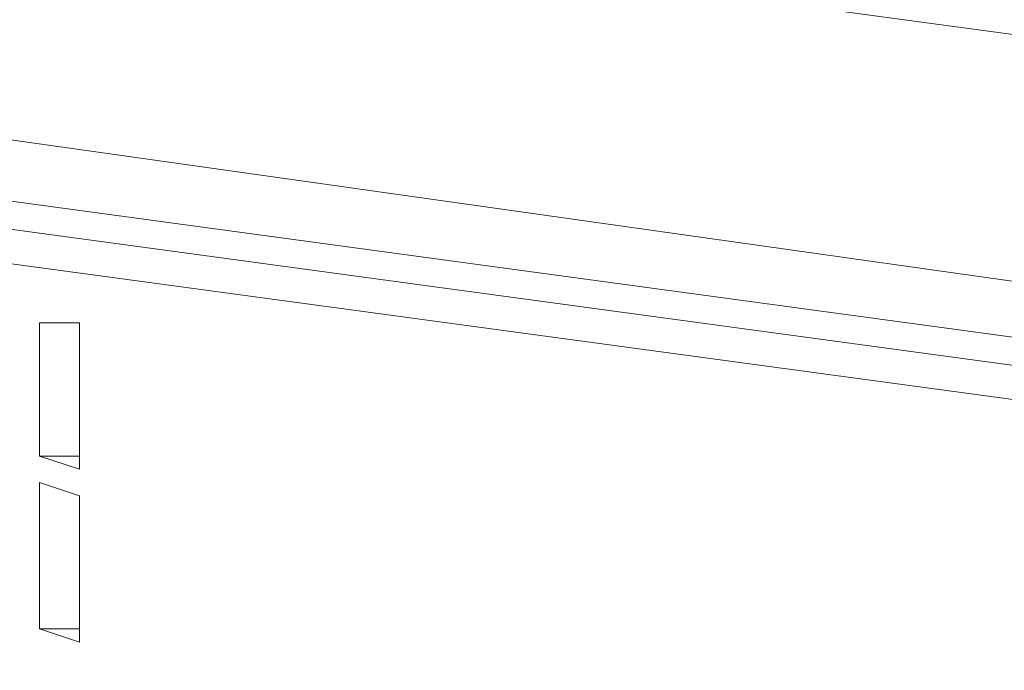
# Model space of a CAD drawing. Units: centimetres. Extents: x -13.8 to 13.8, y -9.2 to 9.2.
# Drawn here: x -9.2 to -8, y 4.2 to 5 of the extents above; entities that cross this region are included whole.
import ezdxf

# ---------------------------------------------------------------- set-up
doc = ezdxf.new("R2010")
doc.units = ezdxf.units.CM
doc.header["$MEASUREMENT"] = 0
doc.layers.add('layer 1', color=7, linetype='Continuous')

msp = doc.modelspace()

# ---------------------------------------------------------------- linework, layer by layer
at = {"layer": 'layer 1', "lineweight": 5}
for points in [[(-9.44546, 5.24682), (-9.44546, 5.24682), (-6.85722, 4.8816), (-6.85722, 4.8816)], [(-6.8731, 4.84984), (-6.8731, 4.84984), (-9.46134, 5.19918), (-9.46134, 5.19918)], [(-6.8731, 4.54815), (-6.8731, 4.54815), (-9.46134, 4.91336), (-9.46134, 4.91336)], [(-9.54074, 4.84984), (-9.54074, 4.84984), (-6.96838, 4.50052), (-6.96838, 4.50052)], [(-6.98426, 4.46876), (-6.98426, 4.46876), (-9.55662, 4.81808), (-9.55662, 4.81808)], [(-7.04776, 4.43701), (-7.04776, 4.43701), (-9.50898, 4.77046), (-9.50898, 4.77046)], [(-9.17552, 4.6593), (-9.17552, 4.6593), (-9.12788, 4.6593), (-9.12788, 4.6593)], [(-9.17552, 4.50052), (-9.17552, 4.50052), (-9.17552, 4.6593), (-9.17552, 4.6593)], [(-9.17552, 4.6593), (-9.17552, 4.6593), (-9.17552, 4.50052), (-9.17552, 4.50052)], [(-9.12788, 4.6593), (-9.12788, 4.6593), (-9.12788, 4.48464), (-9.12788, 4.48464)], [(-9.12788, 4.48464), (-9.12788, 4.48464), (-9.17552, 4.50052), (-9.17552, 4.50052)], [(-9.17552, 4.50052), (-9.17552, 4.50052), (-9.17552, 4.50052), (-9.17552, 4.50052)], [(-9.17552, 4.50052), (-9.17552, 4.50052), (-9.12788, 4.50052), (-9.12788, 4.50052)], [(-9.17552, 4.46876), (-9.17552, 4.46876), (-9.12788, 4.45288), (-9.12788, 4.45288)], [(-9.17552, 4.29409), (-9.17552, 4.29409), (-9.17552, 4.46876), (-9.17552, 4.46876)], [(-9.17552, 4.46876), (-9.17552, 4.46876), (-9.17552, 4.29409), (-9.17552, 4.29409)], [(-9.12788, 4.45288), (-9.12788, 4.45288), (-9.12788, 4.27821), (-9.12788, 4.27821)], [(-9.12788, 4.27821), (-9.12788, 4.27821), (-9.17552, 4.29409), (-9.17552, 4.29409)], [(-9.17552, 4.29409), (-9.17552, 4.29409), (-9.15964, 4.29409), (-9.15964, 4.29409)], [(-9.17552, 4.29409), (-9.17552, 4.29409), (-9.12788, 4.29409), (-9.12788, 4.29409)]]:
    msp.add_open_spline(points, degree=3, dxfattribs=at)
msp.add_open_spline([(-9.55662, 4.81808), (-9.55662, 4.81808), (-9.55662, 3.40488), (-9.55662, 3.40488), (-9.55662, 3.40488), (-9.55662, 3.40488), (-6.98426, 3.05556), (-6.98426, 3.05556)], degree=3, knots=[0, 0, 0, 0, 0.5, 0.5, 0.5, 0.5, 1, 1, 1, 1], dxfattribs=at)

doc.saveas('drawing.dxf')
